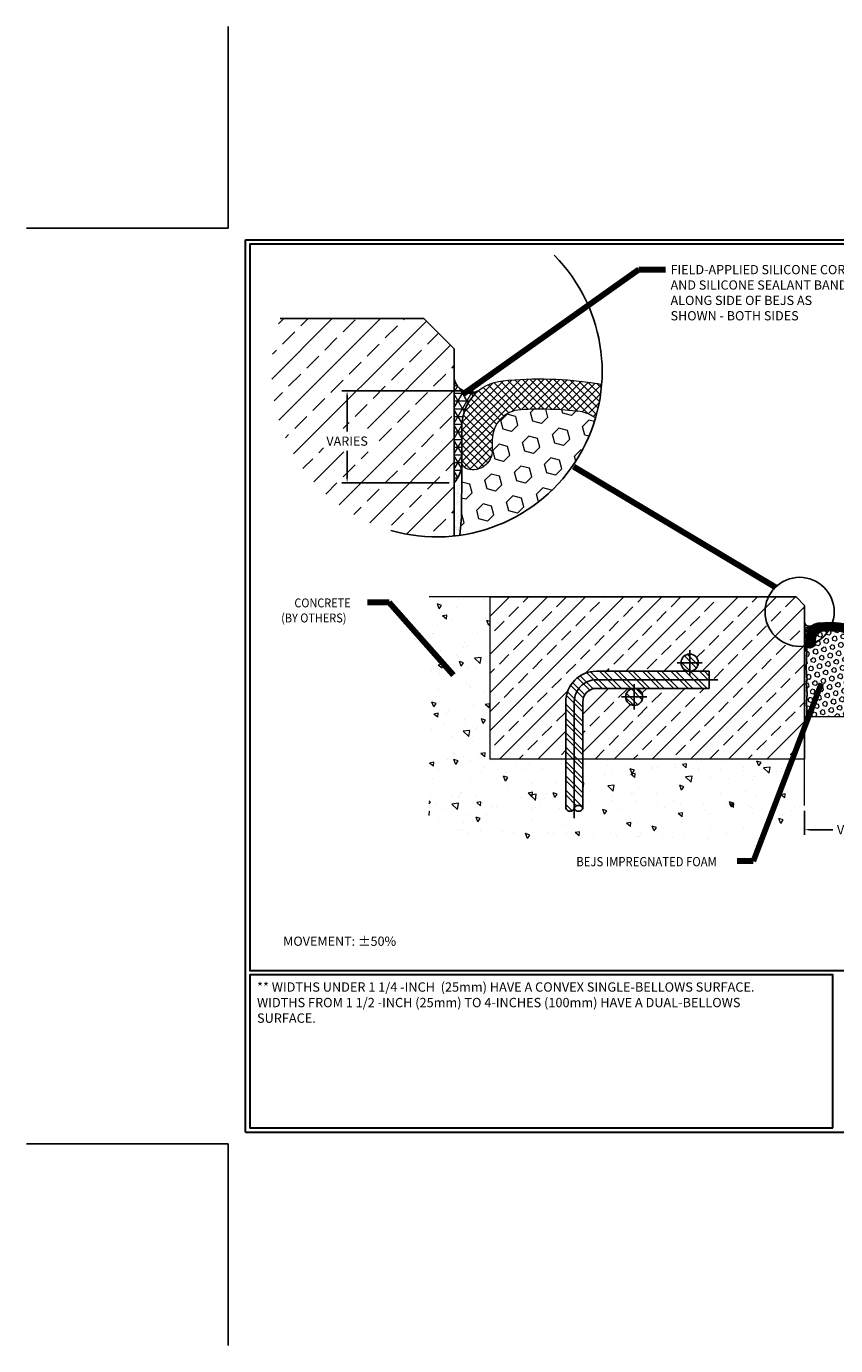
# Model space of a CAD drawing. Extents: x 1417.1 to 1464.7, y 431.5 to 470.2.
# Drawn here: x 1417.1 to 1440.8, y 431.5 to 470.2 of the extents above; entities that cross this region are included whole.
import ezdxf

# ---------------------------------------------------------------- set-up
doc = ezdxf.new("R2010")
doc.units = 0
doc.header["$LTSCALE"] = 3
doc.header["$MEASUREMENT"] = 0
doc.linetypes.add('CENTERX2', pattern=[4, 2.5, -0.5, 0.5, -0.5])
doc.layers.get('DEFPOINTS').update_dxf_attribs({"linetype": 'CONTINUOUS'})
for name, color, linetype in [('CENTERLINE', 1, 'CENTERX2'), ('DELAGG', 90, 'CONTINUOUS'), ('DELAGGHATCH', 90, 'CONTINUOUS'), ('DIMS', 2, 'CONTINUOUS'), ('REBAR', 104, 'CONTINUOUS')]:
    doc.layers.add(name, color=color, linetype=linetype)
for name, color, linetype, lineweight in [('CONCRETE - L', 132, 'CONTINUOUS', 20), ('CONCRETEHATCH', 130, 'CONTINUOUS', 9), ('CORNER BEAD - H', 50, 'CONTINUOUS', 15), ('EPOXY ADHESIVE - H', 50, 'CONTINUOUS', 15), ('EPOXY ADHESIVE - L', 52, 'CONTINUOUS', 25), ('FOAM INSERT - H', 150, 'CONTINUOUS', 15), ('SEALANT - L', 52, 'CONTINUOUS', 25), ('SILICONE BELLOWS - H', 20, 'CONTINUOUS', 13), ('SILICONE BELLOWS - L', 22, 'CONTINUOUS', 13), ('TBLOCK-T5', 111, 'CONTINUOUS', 30), ('TEXT - 4', 241, 'CONTINUOUS', 25)]:
    doc.layers.add(name, color=color, linetype=linetype, lineweight=lineweight)
doc.styles.add('ROMANS', font='romans', dxfattribs={"width": 0.9})
doc.dimstyles.get("Standard").update_dxf_attribs({"dimtxt": 0.18, "dimasz": 0.18, "dimexe": 0.18, "dimexo": 0.0625, "dimgap": 0.09, "dimtad": 0, "dimtih": 1, "dimtoh": 1, "dimdec": 4, "dimzin": 0, "dimdsep": 46, "dimtxsty": 'Standard', "dimcen": 0.09, "dimadec": 0, "dimazin": 0, "dimtfac": 1, "dimtdec": 4, "dimtofl": 0, "dimtmove": 0, "dimatfit": 3, "dimfxl": 1, "dimtolj": 1, "dimtzin": 0, "dimarcsym": 0})
doc.dimstyles.new('STANDARD$0', dxfattribs={"dimtxt": 0.18, "dimasz": 0.18, "dimexe": 0.18, "dimexo": 0.0625, "dimgap": 0.09, "dimtad": 0, "dimtih": 1, "dimtoh": 1, "dimdec": 4, "dimzin": 0, "dimdsep": 46, "dimtxsty": 'Standard', "dimcen": 0.09, "dimadec": 0, "dimazin": 0, "dimtfac": 1, "dimtdec": 4, "dimtofl": 0, "dimtmove": 0, "dimatfit": 3, "dimfxl": 1, "dimtolj": 1, "dimtzin": 0, "dimarcsym": 0})
pattern_1 = [(135, (1459.56483073265, 440.4237398169165), (0.2093408233775963, 0.2093408233775963), []), (135, (1459.425270183965, 440.4237398169165), (0.2093408233775963, 0.2093408233775963), [])]

# ---------------------------------------------------------------- blocks, each defined once
blk = doc.blocks.new('*D8')
at = {"layer": 'DEFPOINTS', "color": 0, "transparency": 16777216}
for p in [(1430.374872166543, 459.4863068083184), (1426.531698654781, 456.799000308504), (1429.668515800814, 456.799000308504)]:
    blk.add_point(p, dxfattribs=at)
at = {"layer": 'DIMS', "transparency": 16777216}
for p, q in [((1430.224872166543, 459.4863068083184), (1426.381698654781, 459.4863068083184)), ((1426.531698654781, 459.3363068083185), (1426.531698654781, 458.3010794488086)), ((1426.531698654781, 456.949000308504), (1426.531698654781, 457.7310794487218)), ((1429.518515800814, 456.799000308504), (1426.381698654781, 456.799000308504))]:
    blk.add_line(p, q, dxfattribs=at)
for points in [[(1426.506698654781, 459.3363068083185), (1426.556698654781, 459.3363068083185), (1426.531698654781, 459.4863068083184)], [(1426.506698654781, 456.949000308504), (1426.556698654781, 456.949000308504), (1426.531698654781, 456.799000308504)]]:
    blk.add_solid(points, dxfattribs=at)
at = {"layer": 'DIMS', "transparency": 16777216, "insert": (1426.531698654781, 458.0160794487654), "char_height": 0.27, "attachment_point": 5, "rotation": 0.0009999999999999998, "style": 'ROMANS'}
blk.add_mtext('\\A1;VARIES', dxfattribs=at)
blk = doc.blocks.new('*D4')
at = {"layer": 'DEFPOINTS', "color": 0, "transparency": 16777216}
for p in [(1439.916273520329, 447.3487257063492), (1442.916273520329, 447.348725706349), (1442.916273520329, 446.6440418282406)]:
    blk.add_point(p, dxfattribs=at)
at = {"layer": 'DIMS', "transparency": 16777216}
for p, q in [((1439.916273520329, 447.1987257063493), (1439.916273520329, 446.4940418282406)), ((1442.916273520329, 447.198725706349), (1442.916273520329, 446.4940418282406)), ((1440.066273520329, 446.6440418282406), (1440.74234043713, 446.6440418282406)), ((1442.766273520329, 446.6440418282406), (1442.199483294495, 446.6440418282406))]:
    blk.add_line(p, q, dxfattribs=at)
for points in [[(1440.066273520329, 446.6690418282406), (1440.066273520329, 446.6190418282406), (1439.916273520329, 446.6440418282406)], [(1442.766273520329, 446.6690418282406), (1442.766273520329, 446.6190418282406), (1442.916273520329, 446.6440418282406)]]:
    blk.add_solid(points, dxfattribs=at)
at = {"layer": 'DIMS', "transparency": 16777216, "insert": (1441.470911865813, 446.6440418282406), "char_height": 0.27, "attachment_point": 5, "rotation": 0.0009999999999999998, "style": 'ROMANS'}
blk.add_mtext('\\A1;VARIES', dxfattribs=at)

msp = doc.modelspace()

# ---------------------------------------------------------------- hatches: boundary and pattern name
at = {"layer": 'CONCRETEHATCH'}
h = msp.add_hatch(dxfattribs=at)
h.set_pattern_fill('AR-CONC', color=251, scale=0.2, angle=90, style=0)
h.set_pattern_definition([(140, (0, 0), (0.1255042699651903, 1.434520365201507), [0.15, -1.65]), (85.00000000000001, (0, 0), (-1.504384267400024, -0.2775026672259999), [0.12, -1.32]), (190.45144446, (0.01045868800000001, 0.119543362), (-1.378879981937259, 1.157017693454224), [0.127480384, -1.402284224]), (136.1842, (-0.4, 2.449293598294707e-17), (0.3310385615861532, 2.134482661343145), [0.225, -2.475]), (186.63563549, (-0.372413386, 0.17787349), (-1.948237201549101, 1.869323891348457), [0.191220684, -2.10342752]), (81.18416399000002, (-0.4, 2.449293598294707e-17), (-1.94823720053998, 1.869323890109547), [0.18, -1.980000002]), (111, (-0.3, 0.2), (0.8052377813306778, 1.193814104236923), [0.15, -1.65]), (56.00000000000004, (-0.3, 0.2), (-1.450300090093706, 0.4866306638431636), [0.12, -1.32]), (161.45144474, (-0.232896852, 0.299484508), (-0.6450623056127076, 1.680444753459942), [0.12748038, -1.402284224]), (127.5, (0, 0), (-0.6657877076626231, 0.02431971063458138), [0, -1.304, 0, -1.34, 0, -1.325]), (97.50000000000001, (0, 0), (-0.7888234237647205, 0.5261390748842972), [0, -0.764, 0, -1.274, 0, -0.505]), (57.49999999999999, (-2.730962362098598e-17, -0.446), (0.04510974346875957, 1.067644872344818), [0, -0.4999999999999999, 0, -1.56, 0, -2.069999999999999]), (47.5, (-3.955609161245951e-17, -0.646), (-0.2002099646646354, 1.166372338684772), [0, -0.65, 0, -1.036, 0, -1.47])])
edge = h.paths.add_edge_path()
edge.add_arc((1433.053199964607, 447.3149652050708), 0.133533567209179, 200.1892781485772, 339.8107218514228, ccw=False)
edge.add_line((1432.927871017238, 447.2688797570082), (1432.927871017238, 448.7077614433578))
edge.add_line((1432.927871017238, 448.7077614433578), (1430.706108560417, 448.7077614433578))
edge.add_line((1430.706108560417, 448.7077614433578), (1430.706108560417, 453.4577614433579))
edge.add_line((1430.706108560417, 453.4577614433579), (1428.932475502279, 453.4577614433579))
edge.add_line((1428.932475502279, 453.4577614433579), (1428.932475502279, 446.3759329129598))
edge.add_line((1428.932475502279, 446.3759329129598), (1438.943480726939, 446.3759329129598))
edge.add_line((1438.943480726939, 446.3759329129598), (1439.916273520329, 447.3487257063492))
edge.add_line((1439.916273520329, 447.3487257063492), (1439.916273520329, 448.7077614433579))
edge.add_line((1439.916273520329, 448.7077614433579), (1433.429186806712, 448.7077614433579))
edge.add_line((1433.429186806712, 448.7077614433579), (1433.429186806712, 447.2688797570082))
edge.add_arc((1433.303857859344, 447.3149652050708), 0.133533567209179, 200.1892781485772, 339.8107218514228, ccw=False)
at = {"layer": 'CORNER BEAD - H'}
h = msp.add_hatch(dxfattribs=at)
h.set_pattern_fill('NET3', color=256, scale=1.801631276955851, style=0)
h.set_pattern_definition([(0, (51.16252394774938, 0), (0, 0.2252039096194814), []), (59.99999999999999, (51.16252394774938, 0), (-0.1950323067620456, 0.1126019548097407), []), (120, (51.16252394774938, 0), (-0.1950323067620456, -0.1126019548097406), [])])
edge = h.paths.add_edge_path()
edge.add_line((1429.668515800817, 456.799000308504), (1429.668515800814, 459.8301453046432))
edge.add_arc((1430.157622417313, 459.9374673729924), 0.5007427569694252, 192.3759737203588, 295.7124581581763)
edge.add_arc((1431.219385341244, 458.4597199796692), 1.329316748935073, 129.4421404586219, 179.9999999999486)
edge.add_line((1429.890068592309, 458.4597199796704), (1429.890068592306, 457.3369100541404))
edge.add_arc((1428.971000700644, 457.4008720669334), 0.92129090333351, 319.20975106188047, 356.01895143410826, ccw=False)
h = msp.add_hatch(dxfattribs=at)
h.set_pattern_fill('NET3', color=256, scale=0.75, style=0)
h.set_pattern_definition([(0, (1197.049101011003, 50.09689563752028), (0, 0.09375), []), (59.99999999999999, (1197.049101011003, 50.09689563752028), (-0.08118988160479113, 0.04687500000000001), []), (120, (1197.049101011003, 50.09689563752028), (-0.08118988160479113, -0.04687499999999998), [])])
edge = h.paths.add_edge_path()
edge.add_line((1439.916273520329, 451.8526760211181), (1439.916273520329, 452.7077614433579))
edge.add_arc((1440.056131130288, 452.7407341445628), 0.1436918581143364, 193.265760052279, 295.2437974530088)
edge.add_arc((1440.355648520331, 452.3211647219387), 0.3750000000005894, 129.4421404586469, 179.9999999999479)
edge.add_line((1439.980648520331, 452.3211647219391), (1439.98064852033, 452.004420257227))
edge.add_arc((1439.645283896677, 452.0571660546597), 0.3394871867166242, 322.9616254632779, 351.06180016383604, ccw=False)
at = {"layer": 'DELAGGHATCH'}
h = msp.add_hatch(dxfattribs=at)
h.set_pattern_fill('ANSI33', color=252, scale=4, style=0)
h.set_pattern_definition([(45, (0, 0), (-0.7071067811865475, 0.7071067811865476), []), (45, (0.70710678, 0), (-0.7071067811865475, 0.7071067811865476), [0.5, -0.25])])
edge = h.paths.add_edge_path()
edge.add_line((1429.668515800814, 460.7145016105658), (1428.779972500211, 461.6030449111695))
edge.add_line((1428.779972500211, 461.6030449111695), (1424.576066152287, 461.6030449111695))
edge.add_arc((1429.157157701094, 460.0501759549104), 4.837127429979581, 161.274699387834, 276.0683763000517)
edge.add_line((1429.668515800814, 455.2401536402313), (1429.668515800814, 456.799000308504))
edge.add_line((1429.668515800814, 456.799000308504), (1429.668515800814, 459.8301453046432))
edge.add_line((1429.668515800814, 459.8301453046432), (1429.668515800814, 460.7145016105658))
h.paths.add_polyline_path([(1425.844088841186, 457.7001988810995), (1427.303146708457, 457.7002383006073), (1427.303136111816, 458.3875009949934), (1425.844078244545, 458.3874615754855)], flags=16)
h = msp.add_hatch(dxfattribs=at)
h.set_pattern_fill('ANSI33', color=252, scale=3.157894736842105, style=0)
h.set_pattern_definition([(45, (49.89410896897971, 53.46357887807301), (-0.5582421956735901, 0.5582421956735902), []), (45, (50.45235116371656, 53.46357887807301), (-0.5582421956735901, 0.5582421956735902), [0.3947368421052632, -0.1973684210526316])])
h.paths.add_polyline_path([(1439.916273520329, 453.2071035486208), (1439.665615625592, 453.4577614433579), (1430.706108560417, 453.4577614433579), (1430.706108560417, 448.7077614433578), (1432.927871017239, 448.7077614433579), (1432.927871017238, 450.3850158058051, -0.414213562373188), (1433.823923648818, 451.2810684373841), (1436.555393301972, 451.2810684373841, -0.4142135623730707), (1436.304735407236, 451.5317263321209, -1), (1436.806051196709, 451.5317263321209, -0.4142135623730707), (1436.555393301972, 451.2810684373841), (1437.125897333028, 451.2810684373841), (1437.125897333028, 450.7797526479103), (1434.930739999659, 450.7797526479104, -0.4142135623730707), (1435.181397894396, 450.5290947531735, -1), (1434.680082104922, 450.5290947531735, -0.4142135623730707), (1434.930739999659, 450.7797526479104), (1433.823923648818, 450.7797526479104, 0.4142135623732638), (1433.429186806712, 450.3850158058051), (1433.429186806712, 448.7077614433579), (1439.916273520329, 448.707761443358)])
at = {"layer": 'EPOXY ADHESIVE - H'}
h = msp.add_hatch(dxfattribs=at)
h.set_pattern_fill('AR-SAND', color=256, scale=0.1, style=0)
h.set_pattern_definition([(37.50000000000001, (51.16252394774938, 0), (-0.006299335810960816, 0.1926823769013159), [0, -0.152, 0, -0.17, 0, -0.1625]), (7.499999999999999, (51.16252394774938, 0), (0.1769776705267727, 0.282214606522974), [0, -0.082, 0, -0.137, 0, -0.0525]), (327.5, (51.03952394774938, 0), (0.3114141861751495, 0.0005659053536964942), [0, -0.05, 0, -0.18, 0, -0.235]), (317.5, (51.03952394774938, 0), (0.3006126604572294, 0.08776755649342494), [0, -0.025, 0, -0.118, 0, -0.135])])
edge = h.paths.add_edge_path()
edge.add_arc((1429.157157701095, 460.0501759549106), 4.837127429979504, 276.0683763000355, 278.2341454286793)
edge.add_line((1429.849925120865, 455.2629142035578), (1429.876545239902, 455.5934900989037))
edge.add_line((1429.876545239902, 455.5934900989037), (1429.890068592303, 456.5379763317044))
edge.add_line((1429.890068592303, 456.5379763317044), (1429.890068592304, 457.1373499194845))
edge.add_arc((1428.971000700663, 457.2013119323098), 0.9212909033144684, 319.20975106107716, 356.0189514320103, ccw=False)
edge.add_line((1429.668515800814, 456.599440173883), (1429.668515800814, 455.2401536402314))
h = msp.add_hatch(dxfattribs=at)
h.set_pattern_fill('AR-SAND', color=256, scale=0.03, style=0)
h.set_pattern_definition([(37.50000000000001, (1197.049101011003, 50.09689563752028), (-0.001889800743288245, 0.05780471307039476), [0, -0.0456, 0, -0.051, 0, -0.04875]), (7.499999999999999, (1197.049101011003, 50.09689563752028), (0.05309330115803181, 0.0846643819568922), [0, -0.0246, 0, -0.0411, 0, -0.01575]), (327.5, (1197.012201011003, 50.09689563752028), (0.09342425585254485, 0.0001697716061089483), [0, -0.015, 0, -0.054, 0, -0.0705]), (317.5, (1197.012201011003, 50.09689563752028), (0.0901837981371688, 0.02633026694802748), [0, -0.0075, 0, -0.03539999999999999, 0, -0.0405])])
edge = h.paths.add_edge_path()
edge.add_arc((1439.645283896677, 452.0571660546593), 0.3394871867164828, 322.9616254633431, 351.0618001639002)
edge.add_line((1439.98064852033, 452.004420257227), (1439.980648520329, 451.7790412073099))
edge.add_line((1439.980648520329, 451.7790412073099), (1439.97683358521, 451.5126018221261))
edge.add_line((1439.97683358521, 451.5126018221261), (1439.963795359189, 451.3506895769424))
edge.add_line((1439.963795359189, 451.3506895769424), (1439.970206904372, 451.1393097107484))
edge.add_line((1439.970206904372, 451.1393097107484), (1439.989437892851, 450.9791741889949))
edge.add_line((1439.989437892851, 450.9791741889949), (1439.970206904372, 450.9151204246018))
edge.add_line((1439.970206904372, 450.9151204246018), (1439.983026347669, 450.697335848432))
edge.add_line((1439.983026347669, 450.697335848432), (1439.989437892851, 450.5545433982538))
edge.add_line((1439.989437892851, 450.5545433982538), (1439.970206904372, 450.3111377606351))
edge.add_line((1439.970206904372, 450.3111377606351), (1439.983026347669, 450.1061626044175))
edge.add_line((1439.983026347669, 450.1061626044175), (1439.977422545296, 449.9577614433579))
edge.add_line((1439.977422545296, 449.9577614433579), (1439.916273520329, 449.9577614433579))
edge.add_line((1439.916273520329, 449.9577614433579), (1439.916273520329, 451.8526760211181))
at = {"layer": 'FOAM INSERT - H'}
h = msp.add_hatch(dxfattribs=at)
h.set_pattern_fill('HEX', color=256, scale=2.09145835165523, angle=45, style=0)
h.set_pattern_definition([(45, (713.6158673025252, -965.766636093394), (-0.3201878612398561, 0.3201878612398562), [0.2614322939569038, -0.5228645879138075]), (165, (713.6158673025252, -965.766636093394), (-0.1171968911971943, -0.4373847524370503), [0.2614322939569038, -0.5228645879138075]), (104.9999999999999, (713.8007278504033, -965.5817755455159), (-0.4373847524370504, -0.1171968911971941), [0.2614322939569038, -0.5228645879138075])])
edge = h.paths.add_edge_path()
edge.add_arc((1429.157157701094, 460.0501759549105), 4.837127429979502, 278.039622194431, 343.6390878315094)
edge.add_arc((1433.239414845221, 457.9999488377873), 0.8862111659558921, 50.89287791817212, 83.0519741028285)
edge.add_arc((1432.167374629735, 449.2029179271466), 9.748322825508772, 83.05197410280009, 93.26596841941222)
edge.add_arc((1431.66249092422, 458.0506360233731), 0.8862111659555904, 93.26596841941532, 180)
edge.add_line((1430.776279758264, 458.0506360233731), (1430.776279758263, 457.7420135754513))
edge.add_arc((1430.20910461202, 457.742013575451), 0.5671751462436901, -105.25752328325609, 2.8705926524708048e-11, ccw=False)
edge.add_arc((1430.120483495456, 457.4171231954325), 0.2304149031486064, 179.9999999999575, 254.7424767167636, ccw=False)
edge.add_line((1429.890068592308, 457.4171231954327), (1429.890068592308, 457.1747346814237))
edge.add_line((1429.890068592308, 457.1747346814237), (1429.876545239902, 455.7930502335249))
edge.add_line((1429.876545239902, 455.7930502335249), (1429.83366806639, 455.2605898037376))
h = msp.add_hatch(dxfattribs=at)
h.set_pattern_fill('HEX', color=256, scale=0.59, angle=45, style=0)
h.set_pattern_definition([(45, (1237.919833670006, 50.54718274516216), (-0.09032493426512966, 0.09032493426512968), [0.07375, -0.1475]), (165, (1237.919833670006, 50.54718274516216), (-0.033061220536197, -0.1233861548013266), [0.07375, -0.1475]), (104.9999999999999, (1237.971982795119, 50.59933187027468), (-0.1233861548013267, -0.03306122053619694), [0.07375, -0.1475])])
edge = h.paths.add_edge_path()
edge.add_line((1442.862340136287, 450.9714163003162), (1442.843109147807, 451.0354700647092))
edge.add_line((1442.843109147807, 451.0354700647092), (1442.862340136287, 451.1956055864628))
edge.add_line((1442.862340136287, 451.1956055864628), (1442.868751681469, 451.4069854526567))
edge.add_line((1442.868751681469, 451.4069854526567), (1442.855713455448, 451.5688976978404))
edge.add_line((1442.855713455448, 451.5688976978404), (1442.851898520329, 451.7811024017108))
edge.add_line((1442.851898520329, 451.7811024017108), (1442.851898520329, 452.0044202572171))
edge.add_line((1442.851898520329, 452.0044202572171), (1442.851898520328, 452.0270483690061))
edge.add_arc((1442.786898520328, 452.0270483690059), 0.0649999999999693, -74.74247671674749, 2.5062263375730254e-10, ccw=False)
edge.add_arc((1442.761898520337, 452.118699882917), 0.160000000009216, 179.9999999992469, 285.2575232832521, ccw=False)
edge.add_line((1442.601898520327, 452.1186998829191), (1442.601898520329, 452.2057622162992))
edge.add_arc((1442.351898520329, 452.2057622163025), 0.2499999999999716, 359.9999999992444, 446.7340315805534)
edge.add_arc((1442.209470923804, 449.7098226377574), 2.749999999999905, 86.73403158055444, 96.94802589719356)
edge.add_arc((1441.907048584562, 452.1914633709673), 0.2500000000000477, 96.94802589719198, 176.6120811651609)
edge.add_line((1441.657485506851, 452.2062373427905), (1441.640773473055, 451.92393637195))
edge.add_arc((1441.416273520329, 451.9324216968813), 0.2246602535234746, 182.1645527594602, 357.83544724053985, ccw=False)
edge.add_line((1441.191773567603, 451.92393637195), (1441.175061533807, 452.2062373427905))
edge.add_arc((1440.925498456096, 452.1914633709673), 0.2499999999999818, 3.387918834839874, 83.05197410279996)
edge.add_arc((1440.623076116854, 449.7098226377573), 2.749999999999992, 83.05197410280131, 93.26596841941345)
edge.add_arc((1440.480648520331, 452.2057622163026), 0.2500000000000058, 93.26596841942045, 180)
edge.add_line((1440.230648520331, 452.2057622163026), (1440.230648520331, 452.118699882917))
edge.add_arc((1440.070648520321, 452.118699882917), 0.1600000000092052, -105.25752328325751, 0, ccw=False)
edge.add_arc((1440.045648520331, 452.0270483690059), 0.06499999999996217, 179.9999999998998, 254.7424767167475, ccw=False)
edge.add_line((1439.980648520331, 452.027048369006), (1439.98064852033, 452.004420257227))
edge.add_line((1439.98064852033, 452.004420257227), (1439.980648520331, 451.9586706156779))
edge.add_line((1439.980648520331, 451.9586706156779), (1439.97683358521, 451.5688976978404))
edge.add_line((1439.97683358521, 451.5688976978404), (1439.963795359189, 451.4069854526567))
edge.add_line((1439.963795359189, 451.4069854526567), (1439.970206904372, 451.1956055864628))
edge.add_line((1439.970206904372, 451.1956055864628), (1439.989437892851, 451.0354700647092))
edge.add_line((1439.989437892851, 451.0354700647092), (1439.970206904372, 450.9714163003162))
edge.add_line((1439.970206904372, 450.9714163003162), (1439.983026347669, 450.7536317241463))
edge.add_line((1439.983026347669, 450.7536317241463), (1439.989437892851, 450.6108392739682))
edge.add_line((1439.989437892851, 450.6108392739682), (1439.970206904372, 450.3674336363495))
edge.add_line((1439.970206904372, 450.3674336363495), (1439.983026347669, 450.1624584801318))
edge.add_line((1439.983026347669, 450.1624584801318), (1439.977422545296, 449.9577614433578))
edge.add_line((1439.977422545296, 449.9577614433578), (1442.855124495362, 449.9577614433578))
edge.add_line((1442.855124495362, 449.9577614433578), (1442.84952069299, 450.1624584801318))
edge.add_line((1442.84952069299, 450.1624584801318), (1442.862340136287, 450.3674336363495))
edge.add_line((1442.862340136287, 450.3674336363495), (1442.843109147807, 450.6108392739682))
edge.add_line((1442.843109147807, 450.6108392739682), (1442.84952069299, 450.7536317241463))
edge.add_line((1442.84952069299, 450.7536317241463), (1442.862340136287, 450.9714163003162))
at = {"layer": 'REBAR'}
h = msp.add_hatch(dxfattribs=at)
h.set_pattern_fill('ANSI32', color=256, scale=0.7894736842105263, style=0)
h.set_pattern_definition(pattern_1)
h.paths.add_polyline_path([(1434.680082104922, 450.5290947531735, 1), (1435.181397894396, 450.5290947531735, 1)])
h.paths.add_polyline_path([(1436.806051196709, 451.5317263321209, 1), (1436.304735407236, 451.5317263321209, 1)])
h = msp.add_hatch(dxfattribs=at)
h.set_pattern_fill('ANSI32', color=256, scale=0.7894736842105263, style=0)
h.set_pattern_definition(pattern_1)
h.paths.add_polyline_path([(1433.823923648818, 451.2810684373841, 0.4142135623730958), (1432.927871017238, 450.3850158058051), (1432.927871017238, 447.2688797570082, 0.6977487721930892), (1433.178528911975, 447.2688797570082, -0.6977487721930345), (1433.429186806712, 447.2688797570082), (1433.429186806712, 450.3850158058051, -0.4142135623730951), (1433.823923648818, 450.7797526479104), (1437.125897333028, 450.7797526479104), (1437.125897333028, 451.2810684373841)])
at = {"layer": 'SILICONE BELLOWS - H'}
h = msp.add_hatch(dxfattribs=at)
h.set_pattern_fill('ANSI37', color=256, scale=1.3, style=0)
h.set_pattern_definition([(45, (51.16252394774938, 0), (-0.114904851942814, 0.114904851942814), []), (135, (51.16252394774938, 0), (-0.114904851942814, -0.114904851942814), [])])
edge = h.paths.add_edge_path()
edge.add_arc((1429.157157701098, 460.0501759549625), 4.837127429979503, 343.6390878341923, 355.5466987609857)
edge.add_arc((1433.626730760854, 458.3929858057464), 1.329316748933139, 74.60256400480809, 80.9769363960487)
edge.add_arc((1432.167374629735, 449.2029179271406), 10.63453399147063, 80.97693639605485, 95.84727710126683)
edge.add_arc((1431.219385341242, 458.4597199796704), 1.329316748933054, 95.84727710128493, 180.0000000000024)
edge.add_line((1429.890068592309, 458.4597199796704), (1429.890068592308, 457.4171231954325))
edge.add_arc((1430.120483495456, 457.4171231954327), 0.23041490314873, 180.0000000000566, 254.7424767049889)
edge.add_arc((1430.209104612019, 457.742013575451), 0.567175146243609, 254.7424767119558, 359.9999999960206)
edge.add_line((1430.776279758263, 457.7420135754116), (1430.776279758264, 458.050636023374))
edge.add_arc((1431.662490924219, 458.0506360233732), 0.8862111659554895, 93.26596841938618, 179.9999999999449, ccw=False)
edge.add_arc((1432.167374629735, 449.2029179271477), 9.748322825507696, 83.05197410280073, 93.26596841941131, ccw=False)
edge.add_arc((1433.23941484522, 457.9999488377871), 0.8862111659559773, 50.89287792575169, 83.05197410282938, ccw=False)
h = msp.add_hatch(dxfattribs=at)
h.set_pattern_fill('ANSI37', color=256, scale=0.22, style=0)
h.set_pattern_definition([(45, (1197.049101011003, 50.09689563752028), (-0.01944543648263005, 0.01944543648263006), []), (135, (1197.049101011003, 50.09689563752028), (-0.01944543648263006, -0.01944543648263005), [])])
edge = h.paths.add_edge_path()
edge.add_arc((1440.623076116854, 449.7098226377573), 3.000000000000018, 80.9769363960533, 95.84727710126532, ccw=False)
edge.add_arc((1441.034760201635, 452.3023390242701), 0.3750000000000274, 1.0000000000451905, 80.97693639606382, ccw=False)
edge.add_line((1441.409703087319, 452.3088836766844), (1441.416273520329, 451.9324638216449))
edge.add_line((1441.416273520329, 451.9324638216449), (1441.422843953339, 452.3088836766844))
edge.add_arc((1441.797786839023, 452.3023390242701), 0.3749999999999817, 99.02306360393618, 178.9999999999547, ccw=False)
edge.add_arc((1442.209470923805, 449.7098226377573), 3, 84.15272289870569, 99.02306360394459, ccw=False)
edge.add_arc((1442.476898520328, 452.3211647219395), 0.3749999999993669, -6.95195012667682e-11, 84.15272289860633, ccw=False)
edge.add_line((1442.851898520327, 452.3211647219391), (1442.851898520328, 452.0270483690059))
edge.add_arc((1442.786898520328, 452.0270483690059), 0.0649999999999693, -74.7424767048974, 0, ccw=False)
edge.add_arc((1442.761898520337, 452.118699882917), 0.1600000000091866, 180.00000000401, 285.25752328808676, ccw=False)
edge.add_line((1442.601898520327, 452.1186998829058), (1442.601898520329, 452.2057622163027))
edge.add_arc((1442.351898520329, 452.2057622163026), 0.2499999999999432, 3.908265592583258e-11, 86.73403158057228)
edge.add_arc((1442.209470923804, 449.7098226377574), 2.749999999999962, 86.73403158055449, 96.9480258971934)
edge.add_arc((1441.907048584562, 452.1914633709673), 0.2500000000000546, 96.9480258972049, 176.6120811651739)
edge.add_line((1441.657485506851, 452.2062373427904), (1441.640773473055, 451.92393637195))
edge.add_arc((1441.416273520329, 451.9324216968813), 0.2246602535234746, 182.1645527594602, 357.83544724053985, ccw=False)
edge.add_line((1441.191773567603, 451.92393637195), (1441.175061533807, 452.2062373427905))
edge.add_arc((1440.925498456096, 452.1914633709673), 0.2499999999999852, 3.387918834852879, 83.05197410280644)
edge.add_arc((1440.623076116854, 449.7098226377574), 2.749999999999929, 83.05197410280233, 93.26596841941293)
edge.add_arc((1440.480648520331, 452.2057622163026), 0.250000000000001, 93.26596841940095, 179.9999999999479)
edge.add_line((1440.230648520331, 452.2057622163028), (1440.230648520331, 452.1186998829058))
edge.add_arc((1440.070648520321, 452.118699882917), 0.1600000000091768, 254.74247671191318, 359.99999999599, ccw=False)
edge.add_arc((1440.045648520331, 452.0270483690059), 0.06500000000003503, 180, 254.7424767048974, ccw=False)
edge.add_line((1439.980648520331, 452.0270483690059), (1439.980648520331, 452.3211647219391))
edge.add_arc((1440.355648520331, 452.3211647219389), 0.375, 95.84727710126549, 179.9999999999826, ccw=False)

# ---------------------------------------------------------------- linework, layer by layer
at = {"layer": 'CENTERLINE'}
for p, q in [((1436.555393301972, 451.9008052794893), (1436.555393301972, 451.1626473847524)), ((1436.924472249341, 451.5317263321209), (1436.186314354604, 451.5317263321209)), ((1437.380544474234, 451.0304105426472), (1433.823923648818, 451.0304105426472)), ((1434.930739999659, 450.898173700542), (1434.930739999659, 450.1600158058051)), ((1433.178528911975, 450.3850158058051), (1433.178528911975, 446.9843429679909)), ((1435.299818947027, 450.5290947531735), (1434.56166105229, 450.5290947531735))]:
    msp.add_line(p, q, dxfattribs=at)
msp.add_arc((1433.823923648818, 450.3850158058051), 0.6453947368421039, 90, 180, dxfattribs=at)
at = {"layer": 'CONCRETE - L'}
for p, q in [((1430.706108560417, 453.4577614433579), (1428.932475502279, 453.4577614433579)), ((1430.706108560417, 453.4577614433579), (1430.706108560417, 448.7077614433578)), ((1439.916273520329, 448.7077614433579), (1430.706108560417, 448.7077614433578)), ((1439.916273520329, 447.3487257063492), (1439.916273520329, 448.7077614433579))]:
    msp.add_line(p, q, dxfattribs=at)
at = {"layer": 'DEFPOINTS'}
for p, q in [((1423.054744451817, 464.2480283614464), (1423.054744451817, 470.1542783614464)), ((1417.148494451817, 464.2480283614464), (1423.054744451817, 464.2480283614464)), ((1417.148494451817, 437.4505283614463), (1423.054744451817, 437.4505283614463)), ((1423.054744451817, 431.5442783614463), (1423.054744451817, 437.4505283614463))]:
    msp.add_line(p, q, dxfattribs=at)
at = {"layer": 'DELAGG'}
for p, q in [((1428.779972500211, 461.6030449111695), (1424.576066152287, 461.6030449111695)), ((1429.668515800814, 460.7145016105658), (1428.779972500211, 461.6030449111695)), ((1439.665615625592, 453.4577614433579), (1430.706108560417, 453.4577614433579)), ((1439.916273520329, 453.2071035486209), (1439.665615625592, 453.4577614433579))]:
    msp.add_line(p, q, dxfattribs=at)
at = {"layer": 'DELAGGHATCH'}
for p, q in [((1429.668515800814, 455.2401536402314), (1429.668515800814, 460.7145016105658)), ((1439.916273520329, 448.7077614433579), (1439.916273520329, 453.2071035486209))]:
    msp.add_line(p, q, dxfattribs=at)
at = {"layer": 'EPOXY ADHESIVE - L'}
msp.add_lwpolyline([(1429.668515800814, 455.2401536402314), (1429.668515800814, 456.799000308504, 0.1620058556652045), (1429.890068592304, 457.3369100541057), (1429.890068592308, 457.1747346814237), (1429.876545239902, 455.7930502335249), (1429.83366806639, 455.2605898037376)], format="xyb", dxfattribs=at)
msp.add_lwpolyline([(1439.916273520328, 451.8526760211181, 0.1232282689839667), (1439.980648520329, 452.0044202572171), (1439.980648520331, 451.9586706156779), (1439.97683358521, 451.5688976978404), (1439.963795359189, 451.4069854526567), (1439.970206904372, 451.1956055864628), (1439.989437892851, 451.0354700647092), (1439.970206904372, 450.9714163003162), (1439.983026347669, 450.7536317241463), (1439.989437892851, 450.6108392739682), (1439.970206904372, 450.3674336363495), (1439.983026347669, 450.1624584801318), (1439.977422545296, 449.9577614433579), (1439.916273520329, 449.9577614433579)], format="xyb", close=True, dxfattribs=at)
at = {"layer": 'FOAM INSERT - H'}
for points in [[(1433.798412272289, 458.6876203489001, 0.1412488033391438), (1433.346618866769, 458.879651928852, 0.04459648761339593), (1431.612002553668, 458.935407832996, 0.3976149454784775), (1430.776279758264, 458.0506360233731), (1430.776279758264, 457.7420135754513, -0.494543123346753), (1430.059847994655, 457.194829777546, -0.338201600715427), (1429.890068592308, 457.4171231954327), (1429.890068592306, 457.3369100541404), (1429.890068592308, 457.1747346814237), (1429.876545239902, 455.7930502335249), (1429.83366806639, 455.2605898037376)], [(1440.955740690021, 452.4396274442883, 0.04459648761339593), (1440.466405760678, 452.4553561741571, 0.3976149454784775), (1440.230648520331, 452.2057622163026), (1440.230648520331, 452.118699882917, -0.494543123346753), (1440.02854325718, 451.9643394384412, -0.338201600715427), (1439.980648520331, 452.027048369006), (1439.98064852033, 452.004420257227), (1439.980648520331, 451.9586706156779), (1439.97683358521, 451.5688976978404), (1439.963795359189, 451.4069854526567), (1439.970206904372, 451.1956055864628), (1439.989437892851, 451.0354700647092), (1439.970206904372, 450.9714163003162), (1439.983026347669, 450.7536317241463), (1439.989437892851, 450.6108392739682), (1439.970206904372, 450.3674336363495), (1439.983026347669, 450.1624584801318), (1439.977422545296, 449.9577614433578), (1442.855124495362, 449.9577614433578)]]:
    msp.add_lwpolyline(points, format="xyb", dxfattribs=at)
at = {"layer": 'REBAR'}
for p, q in [((1437.125897333028, 451.2810684373841), (1433.823923648818, 451.2810684373841)), ((1437.125897333028, 450.7797526479104), (1437.125897333028, 451.2810684373841)), ((1437.125897333028, 450.7797526479104), (1433.823923648818, 450.7797526479104)), ((1432.927871017238, 450.3850158058051), (1432.927871017238, 447.2688797570082)), ((1433.429186806712, 450.3850158058051), (1433.429186806712, 447.2688797570082))]:
    msp.add_line(p, q, dxfattribs=at)
for centre in [(1436.555393301972, 451.5317263321209), (1434.930739999659, 450.5290947531735)]:
    msp.add_circle(centre, 0.250657894736843, dxfattribs=at)
for centre, radius, start, end in [((1433.823923648818, 450.3850158058051), 0.8960526315789469, 90, 180), ((1433.823923648818, 450.3850158058051), 0.3947368421052632, 90, 180), ((1433.053199964607, 447.3149652050708), 0.1335335672091796, 200.1892781485749, 339.8107218514274), ((1433.303857859344, 447.2227943089455), 0.1335335672091796, 20.18927814857373, 159.8107218514263), ((1433.303857859344, 447.3149652050708), 0.1335335672091796, 200.1892781485733, 339.8107218514257)]:
    msp.add_arc(centre, radius, start, end, dxfattribs=at)
at = {"layer": 'SEALANT - L'}
for points in [[(1429.668515800817, 456.799000308504), (1429.668515800814, 459.8301453046432, 0.4841537961020485), (1430.374872166543, 459.4863068083185, 0.224249801437879), (1429.890068592309, 458.4597199796704), (1429.890068592306, 457.3369100541404, -0.1620058556709634)], [(1439.916273520329, 451.8526760211181), (1439.916273520329, 452.7077614433579, 0.4768579063087162), (1440.117411515669, 452.6107646694699, 0.224249801437879), (1439.980648520331, 452.3211647219391), (1439.98064852033, 452.004420257227, -0.1232282689914375)]]:
    msp.add_lwpolyline(points, format="xyb", close=True, dxfattribs=at)
at = {"layer": 'SILICONE BELLOWS - L'}
for points in [[(1433.798412272283, 458.6876203489044, 0.1412488033371949), (1433.346618866769, 458.879651928852, 0.04459648761338929), (1431.612002553668, 458.935407832996, 0.3976149454782798), (1430.776279758264, 458.050636023374), (1430.776279758264, 457.7420135754117, -0.4945431233511738), (1430.05984799461, 457.1948297775585, -0.338201600657344), (1429.890068592308, 457.4171231954325), (1429.890068592309, 458.4597199796704, -0.3846288021944164), (1431.083958300028, 459.7821202728881, -0.06497530801093954), (1433.835210208157, 459.7058526455463, -0.02782062076419493), (1433.979681603783, 459.6745897701089, -0.02782062076419493)], [(1440.955740690021, 452.4396274442883, 0.04459648761338929), (1440.466405760678, 452.4553561741571, 0.3976149454782798), (1440.230648520331, 452.2057622163028), (1440.230648520331, 452.1186998829058, -0.4945431233511738), (1440.028543257167, 451.9643394384447, -0.338201600657344), (1439.980648520331, 452.0270483690059), (1439.980648520331, 452.3211647219391, -0.3846288021944164), (1440.31744457797, 452.6942135911078, -0.06497530801093965), (1441.093572213747, 452.6726985080577, -0.3638562730671135)]]:
    msp.add_lwpolyline(points, format="xyb", dxfattribs=at)
at = {"layer": 'TBLOCK-T5'}
for p, q in [((1423.560994451817, 463.9105283614463), (1458.289744451817, 463.9105283614463)), ((1423.560994451817, 437.7880283614462), (1423.560994451817, 463.9105283614463)), ((1423.560994451817, 437.7880283614462), (1458.289744451817, 437.7880283614462))]:
    msp.add_line(p, q, dxfattribs=at)
for points in [[(1458.163709724065, 442.5180783453591), (1458.163709724065, 463.784493633694), (1423.687029179569, 463.784493633694), (1423.687029179569, 442.5180783453591)], [(1440.738943477973, 437.914063089199), (1440.738943477973, 442.3920436176064), (1423.687029179569, 442.3920436176064), (1423.687029179569, 437.914063089199)]]:
    msp.add_lwpolyline(points, close=True, dxfattribs=at)
at = {"layer": 'TEXT - 4'}
msp.add_circle((1439.772019498442, 453.0196974085337), 1.010843643997926, dxfattribs=at)
msp.add_arc((1429.157157701094, 460.0501759549103), 4.837127429979575, 253.8418960754855, 44.72373782330927, dxfattribs=at)

# ---------------------------------------------------------------- texts
at = {"layer": 'TEXT - 4', "style": 'ROMANS', "width": 0.9}
for s, height, p in [('CONCRETE', 0.26, (1424.989107620384, 453.1504744394582)), ('(BY OTHERS)', 0.26, (1424.60341669876, 452.7101337644156)), ('BEJS IMPREGNATED FOAM', 0.27, (1433.238390118512, 445.5734747016257))]:
    msp.add_text(s, height=height, dxfattribs=at).set_placement(p)
at = {"layer": 'TEXT - 4', "attachment_point": 1, "style": 'ROMANS'}
for s, width, insert, char_height in [('FIELD-APPLIED SILICONE CORNER BEAD \\PAND SILICONE SEALANT BAND FORCED DOWN\\PALONG SIDE OF BEJS AS\\PSHOWN - BOTH SIDES', 8.456729583094662, (1435.995323025504, 463.1700789832889), 0.27), ('** WIDTHS UNDER 1 1/4 -INCH  (25mm) HAVE A CONVEX SINGLE-BELLOWS SURFACE. WIDTHS FROM 1 1/2 -INCH (25mm) TO 4-INCHES (100mm) HAVE A DUAL-BELLOWS SURFACE.', 14.62485629112048, (1423.896029104031, 442.1758388375917), 0.273)]:
    msp.add_mtext_dynamic_manual_height_columns(s, width=width, gutter_width=25, heights=[0], dxfattribs=dict(at, insert=insert, char_height=char_height))
at = {"layer": 'TEXT - 4', "insert": (1424.660916929134, 443.5154332060222), "char_height": 0.27, "attachment_point": 1, "style": 'ROMANS'}
msp.add_mtext('MOVEMENT: ±50%', dxfattribs=at)

# ---------------------------------------------------------------- dimensions: what is measured, and where the dimension line sits
at = {"layer": 'DIMS'}
dim = msp.add_linear_dim(base=(1426.531698654781, 456.799000308504), p1=(1430.374872166543, 459.4863068083184), p2=(1429.668515800814, 456.799000308504), angle=90, text='VARIES', dimstyle='STANDARD$0', override={"dimtxt": 0.27, "dimasz": 0.15, "dimexe": 0.15, "dimexo": 0.15, "dimgap": 0.15, "dimtih": 0, "dimtoh": 0, "dimlunit": 5, "dimpost": ' IN', "dimtxsty": 'ROMANS', "dimdle": 0.05, "dimclrd": 256, "dimclre": 256, "dimclrt": 256, "dimtfac": 0.45, "dimtdec": 2, "dimfrac": 2, "dimlwd": 65535, "dimlwe": 65535}, dxfattribs=at)
dim.commit()
dim.dimension.update_dxf_attribs({"geometry": '*D8', "text_midpoint": (1426.531698654781, 458.0160794487654), "dimtype": 160, "text_rotation": 0.001})
dim = msp.add_linear_dim(base=(1442.916273520329, 446.6440418282406), p1=(1439.916273520329, 447.3487257063492), p2=(1442.916273520329, 447.348725706349), text='VARIES', dimstyle='STANDARD$0', override={"dimtxt": 0.27, "dimasz": 0.15, "dimexe": 0.15, "dimexo": 0.15, "dimgap": 0.15, "dimtih": 0, "dimtoh": 0, "dimlunit": 5, "dimpost": ' IN', "dimtxsty": 'ROMANS', "dimdle": 0.05, "dimclrd": 256, "dimclre": 256, "dimclrt": 256, "dimtfac": 0.45, "dimtdec": 2, "dimfrac": 2, "dimlwd": 65535, "dimlwe": 65535}, dxfattribs=at)
dim.commit()
dim.dimension.update_dxf_attribs({"geometry": '*D4', "text_midpoint": (1441.470911865813, 446.6440418282406), "dimtype": 160, "text_rotation": 0.001})

# ---------------------------------------------------------------- leaders
at = {"layer": 'TEXT - 4'}
for points in [[(1429.934776004052, 459.3974829343583), (1435.066380106787, 463.0408169879619), (1435.846349997128, 463.0433066435741)], [(1433.157484084258, 457.2735019196189), (1439.061407313018, 453.7386099167968)], [(1429.646693917931, 451.1704346947266), (1427.75982094223, 453.2912405871959), (1427.129154664749, 453.2913678138015)], [(1440.403964692126, 450.9216177963573), (1438.410477376946, 445.7205666920455), (1437.945723549976, 445.7205666920455)]]:
    msp.add_leader(points, dimstyle='Standard', override={"dimtxt": 0.7, "dimasz": 0.3, "dimexe": 0.5, "dimexo": 0.5, "dimtih": 0, "dimtoh": 0, "dimtxsty": 'ROMANS', "dimdle": 0.05, "dimclrd": 256, "dimclre": 256, "dimclrt": 256, "dimtfac": 0.3, "dimlwd": 65535, "dimlwe": 65535}, dxfattribs=at)

doc.saveas('drawing.dxf')
